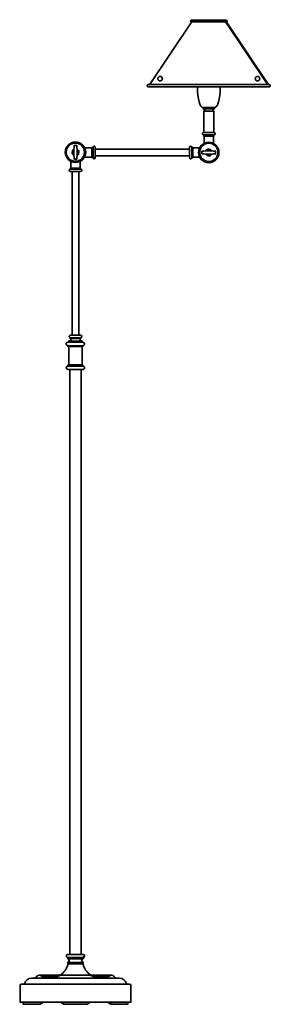
# Model space of a CAD drawing. Units: inches. Extents: x 22.4 to 40.5, y 26.6 to 97.8.
import ezdxf

# ---------------------------------------------------------------- set-up
doc = ezdxf.new("R2010")
doc.units = ezdxf.units.IN
doc.header["$MEASUREMENT"] = 0
doc.layers.add('Layer1', color=7, linetype='Continuous')

# ---------------------------------------------------------------- blocks, each defined once
blk = doc.blocks.new('block 4')
at = {"layer": 'Layer1', "color": 18, "lineweight": 35, "true_color": 0x010101}
for points in [[(25.986, 72.539), (25.986, 30.147)], [(26.794, 72.539), (26.794, 30.147)]]:
    blk.add_lwpolyline(points, dxfattribs=at)
blk = doc.blocks.new('block 3')
at = {"layer": 'Layer1', "color": 18, "lineweight": 35, "true_color": 0x010101}
for points in [[(26.267, 88.485), (26.267, 88.432)], [(26.293, 88.722), (26.416, 88.722)], [(26.302, 88.73), (26.302, 88.678)], [(26.302, 88.73), (26.302, 88.678)], [(26.319, 88.748), (26.319, 88.695)], [(26.363, 88.722), (26.486, 88.722)], [(26.477, 88.73), (26.477, 88.678)], [(26.477, 88.73), (26.477, 88.678)], [(26.513, 88.485), (26.513, 88.432)], [(26.267, 88.256), (26.267, 88.204)], [(26.267, 88.046), (26.267, 87.993)], [(26.293, 87.738), (26.416, 87.738)], [(26.302, 87.8), (26.302, 87.729)], [(26.302, 87.782), (26.302, 87.729)], [(26.363, 87.738), (26.486, 87.738)], [(26.46, 87.765), (26.46, 87.712)], [(26.477, 87.8), (26.477, 87.729)], [(26.477, 87.782), (26.477, 87.729)], [(26.513, 88.256), (26.513, 88.204)], [(26.513, 88.046), (26.513, 87.993)], [(25.986, 87.027), (25.986, 86.974)], [(25.986, 87.027), (25.986, 86.974)], [(25.995, 87.001), (26.416, 87.001)], [(26.012, 87.088), (26.416, 87.088)], [(26.021, 87.08), (26.021, 87.009)], [(26.021, 87.062), (26.021, 87.009)], [(26.056, 87.589), (26.056, 87.08)], [(26.363, 87.088), (26.767, 87.088)], [(26.363, 87.001), (26.785, 87.001)], [(26.723, 87.589), (26.723, 87.08)], [(26.723, 87.132), (26.723, 87.08)], [(26.758, 87.08), (26.758, 87.027)], [(26.758, 87.08), (26.758, 87.009)], [(26.758, 87.062), (26.758, 87.009)], [(26.794, 87.027), (26.794, 86.974)], [(26.794, 87.027), (26.794, 86.974)], [(25.995, 86.843), (26.416, 86.843)], [(26.144, 86.869), (26.144, 74.963)], [(26.363, 86.843), (26.785, 86.843)], [(26.635, 86.869), (26.635, 74.963)], [(26.758, 86.869), (26.758, 86.816)], [(25.986, 74.84), (25.986, 74.787)], [(25.986, 74.84), (25.986, 74.787)], [(25.995, 74.989), (26.416, 74.989)], [(26.021, 75.015), (26.021, 74.963)], [(26.363, 74.989), (26.785, 74.989)], [(26.794, 74.84), (26.794, 74.787)], [(26.794, 74.84), (26.794, 74.787)], [(25.819, 74.48), (26.416, 74.48)], [(25.819, 74.234), (26.416, 74.234)], [(25.828, 74.278), (25.828, 74.225)], [(25.828, 74.278), (25.828, 74.225)], [(25.845, 74.506), (25.845, 74.454)], [(25.845, 74.225), (25.845, 74.155)], [(25.845, 74.225), (25.845, 74.173)], [(25.854, 74.164), (26.416, 74.164)], [(25.872, 74.48), (26.416, 74.48)], [(25.889, 74.567), (26.416, 74.567)], [(25.898, 74.576), (25.898, 74.454)], [(25.898, 74.576), (25.898, 74.524)], [(25.898, 74.173), (25.898, 72.838)], [(25.915, 74.594), (25.915, 74.541)], [(25.933, 74.594), (25.933, 74.541)], [(25.995, 74.813), (26.416, 74.813)], [(26.012, 74.743), (26.416, 74.743)], [(26.021, 74.805), (26.021, 74.734)], [(26.021, 74.805), (26.021, 74.752)], [(26.021, 74.787), (26.021, 74.734)], [(26.363, 74.813), (26.785, 74.813)], [(26.363, 74.743), (26.767, 74.743)], [(26.363, 74.567), (26.89, 74.567)], [(26.363, 74.48), (26.908, 74.48)], [(26.363, 74.48), (26.943, 74.48)], [(26.363, 74.234), (26.943, 74.234)], [(26.363, 74.164), (26.925, 74.164)], [(26.723, 74.734), (26.723, 74.682)], [(26.741, 74.77), (26.741, 74.717)], [(26.758, 74.805), (26.758, 74.734)], [(26.758, 74.805), (26.758, 74.752)], [(26.758, 74.787), (26.758, 74.734)], [(26.846, 74.594), (26.846, 74.541)], [(26.881, 74.576), (26.881, 74.454)], [(26.881, 74.576), (26.881, 74.524)], [(26.881, 74.173), (26.881, 72.838)], [(26.916, 74.225), (26.916, 74.155)], [(26.952, 74.278), (26.952, 74.225)], [(26.952, 74.278), (26.952, 74.225)], [(25.819, 72.759), (26.416, 72.759)], [(25.828, 72.785), (25.828, 72.732)], [(25.828, 72.785), (25.828, 72.732)], [(25.845, 72.856), (25.845, 72.802)], [(25.845, 72.856), (25.845, 72.768)], [(25.854, 72.847), (26.416, 72.847)], [(25.88, 72.873), (25.88, 72.82)], [(26.363, 72.846), (26.925, 72.846)], [(26.363, 72.759), (26.943, 72.759)], [(26.916, 72.856), (26.916, 72.803)], [(26.916, 72.856), (26.916, 72.768)], [(26.916, 72.82), (26.916, 72.768)], [(26.951, 72.785), (26.951, 72.733)], [(26.951, 72.785), (26.951, 72.733)], [(25.819, 72.513), (26.416, 72.513)], [(25.845, 72.539), (25.845, 72.487)], [(26.363, 72.513), (26.943, 72.513)], [(26.89, 72.513), (26.96, 72.513)], [(25.793, 29.989), (25.793, 29.937)], [(25.793, 29.989), (25.793, 29.937)], [(25.801, 30.174), (26.416, 30.174)], [(25.801, 29.963), (26.416, 29.963)], [(25.828, 30.2), (25.828, 30.147)], [(25.828, 29.937), (25.828, 29.849)], [(25.828, 29.937), (25.828, 29.884)], [(26.363, 30.174), (26.978, 30.174)], [(26.363, 29.963), (26.978, 29.963)], [(26.943, 29.963), (27.013, 29.963)], [(26.952, 30.2), (26.952, 30.147)], [(26.952, 29.937), (26.952, 29.884)], [(26.952, 29.937), (26.952, 29.849)], [(26.987, 29.989), (26.987, 29.937)], [(25.801, 29.489), (26.328, 29.489)], [(25.828, 29.902), (25.828, 29.849)], [(25.828, 29.603), (25.828, 29.55)], [(25.828, 29.603), (25.828, 29.463)], [(25.828, 29.515), (25.828, 29.445)], [(25.836, 29.884), (25.872, 29.884), (25.907, 29.866), (25.907, 29.832), (25.872, 29.832), (25.836, 29.849)], [(25.836, 29.858), (26.416, 29.858)], [(25.872, 29.638), (25.907, 29.638), (25.907, 29.603), (25.872, 29.586), (25.836, 29.586), (25.836, 29.621)], [(25.836, 29.594), (26.416, 29.594)], [(25.854, 29.489), (26.416, 29.489)], [(25.863, 29.621), (25.863, 29.568)], [(25.872, 29.866), (25.907, 29.866), (25.924, 29.849), (25.924, 29.814), (25.889, 29.814), (25.872, 29.832)], [(25.889, 29.656), (25.924, 29.656), (25.924, 29.621), (25.907, 29.603), (25.872, 29.603), (25.872, 29.638)], [(25.889, 29.849), (25.924, 29.849), (25.942, 29.796), (25.942, 29.761), (25.907, 29.761), (25.889, 29.814)], [(25.907, 29.708), (25.942, 29.708), (25.942, 29.673), (25.924, 29.621), (25.889, 29.621), (25.889, 29.656)], [(25.933, 29.796), (25.933, 29.691)], [(25.933, 29.744), (25.933, 29.656)], [(26.363, 29.858), (26.943, 29.858)], [(26.363, 29.594), (26.943, 29.594)], [(26.363, 29.489), (26.925, 29.489)], [(26.451, 29.489), (26.978, 29.489)], [(26.837, 29.849), (26.873, 29.849), (26.873, 29.814), (26.855, 29.761), (26.82, 29.761), (26.82, 29.796)], [(26.82, 29.708), (26.855, 29.708), (26.873, 29.656), (26.873, 29.621), (26.837, 29.621), (26.82, 29.673)], [(26.855, 29.866), (26.89, 29.866), (26.89, 29.832), (26.873, 29.814), (26.837, 29.814), (26.837, 29.849)], [(26.837, 29.656), (26.873, 29.656), (26.89, 29.638), (26.89, 29.603), (26.855, 29.603), (26.837, 29.621)], [(26.846, 29.796), (26.846, 29.691)], [(26.846, 29.744), (26.846, 29.656)], [(26.89, 29.884), (26.925, 29.884), (26.925, 29.849), (26.89, 29.832), (26.855, 29.832), (26.855, 29.866)], [(26.855, 29.638), (26.89, 29.638), (26.925, 29.621), (26.925, 29.586), (26.89, 29.586), (26.855, 29.603)], [(26.916, 29.884), (26.916, 29.831)], [(26.952, 29.902), (26.952, 29.849)], [(26.952, 29.603), (26.952, 29.463)], [(26.952, 29.603), (26.952, 29.55)], [(26.952, 29.515), (26.952, 29.445)], [(23.764, 28.664), (26.416, 28.664)], [(23.79, 28.69), (23.79, 28.637)], [(23.993, 28.558), (24.063, 28.558)], [(24.001, 28.567), (24.001, 28.549)], [(24.098, 28.558), (25.081, 28.558)], [(24.177, 28.532), (24.177, 28.514)], [(24.177, 28.532), (24.177, 28.514)], [(25.239, 28.69), (25.274, 28.69), (25.274, 28.655), (25.257, 28.637), (25.222, 28.637), (25.222, 28.672)], [(25.266, 28.69), (25.266, 28.637)], [(26.363, 28.664), (29.015, 28.664)], [(27.487, 28.69), (27.522, 28.69), (27.54, 28.672), (27.54, 28.637), (27.505, 28.637), (27.487, 28.655)], [(27.513, 28.69), (27.513, 28.637)], [(27.698, 28.558), (28.681, 28.558)], [(28.602, 28.532), (28.602, 28.514)], [(28.602, 28.532), (28.602, 28.514)], [(28.716, 28.558), (28.787, 28.558)], [(28.725, 28.567), (28.725, 28.549)], [(28.778, 28.567), (28.778, 28.549)], [(28.989, 28.672), (28.989, 28.655)], [(22.386, 27.952), (22.386, 26.688)], [(22.465, 28.031), (26.416, 28.031)], [(22.702, 28.058), (22.702, 28.005)], [(23.202, 28.453), (26.416, 28.453)], [(23.229, 28.479), (23.229, 28.427)], [(23.475, 28.479), (23.475, 28.427)], [(24.475, 28.462), (24.475, 28.444)], [(24.537, 28.453), (24.607, 28.453)], [(26.363, 28.453), (29.577, 28.453)], [(26.363, 28.031), (30.314, 28.031)], [(28.172, 28.453), (28.242, 28.453)], [(28.304, 28.462), (28.304, 28.444)], [(29.287, 28.479), (29.287, 28.427)], [(30.077, 28.058), (30.077, 28.005)], [(30.394, 27.952), (30.394, 26.688)], [(22.36, 26.714), (26.363, 26.714)], [(22.588, 26.574), (23.237, 26.574)], [(22.597, 26.723), (22.597, 26.565)], [(23.22, 26.574), (23.817, 26.574)], [(24.01, 26.723), (24.028, 26.723), (24.028, 26.705), (23.817, 26.565), (23.799, 26.565), (23.799, 26.583)], [(25.345, 26.723), (25.362, 26.723), (25.573, 26.583), (25.573, 26.565), (25.555, 26.565), (25.345, 26.705)], [(25.555, 26.574), (26.346, 26.574)], [(26.249, 26.714), (30.42, 26.714)], [(26.266, 26.574), (27.224, 26.574)], [(27.417, 26.723), (27.434, 26.723), (27.434, 26.705), (27.224, 26.565), (27.206, 26.565), (27.206, 26.583)], [(28.752, 26.723), (28.769, 26.723), (28.962, 26.583), (28.962, 26.565), (28.945, 26.565), (28.752, 26.705)], [(28.945, 26.574), (29.559, 26.574)], [(29.542, 26.574), (30.191, 26.574)], [(30.183, 26.723), (30.183, 26.565)]]:
    blk.add_lwpolyline(points, dxfattribs=at)
for points, knots in [([(26.39, 88.968), (26.797, 88.968), (27.127, 88.637), (27.127, 88.23), (27.127, 87.823), (26.797, 87.492), (26.39, 87.492), (25.982, 87.492), (25.652, 87.823), (25.652, 88.23), (25.652, 88.637), (25.982, 88.968), (26.39, 88.968)], [0, 0, 0, 0, 1, 1, 1, 2, 2, 2, 3, 3, 3, 4, 4, 4, 4]), ([(26.381, 88.897), (26.744, 88.897), (27.039, 88.602), (27.039, 88.239), (27.039, 87.875), (26.744, 87.58), (26.381, 87.58), (26.017, 87.58), (25.722, 87.875), (25.722, 88.239), (25.722, 88.602), (26.017, 88.897), (26.381, 88.897)], [0, 0, 0, 0, 1, 1, 1, 2, 2, 2, 3, 3, 3, 4, 4, 4, 4]), ([(26.274, 88.013), (26.154, 88.077), (26.109, 88.225), (26.173, 88.345), (26.196, 88.389), (26.231, 88.424), (26.274, 88.447)], [0, 0, 0, 0, 1, 1, 1, 2, 2, 2, 2]), ([(26.505, 88.447), (26.625, 88.383), (26.67, 88.234), (26.606, 88.115), (26.584, 88.071), (26.548, 88.036), (26.505, 88.013)], [0, 0, 0, 0, 1, 1, 1, 2, 2, 2, 2]), ([(26.021, 86.843), (25.972, 86.843), (25.933, 86.878), (25.933, 86.922), (25.933, 86.955), (25.956, 86.985), (25.991, 86.996)], [0, 0, 0, 0, 1, 1, 1, 2, 2, 2, 2]), ([(26.788, 86.996), (26.834, 86.981), (26.857, 86.936), (26.841, 86.895), (26.828, 86.863), (26.795, 86.843), (26.758, 86.843)], [0, 0, 0, 0, 1, 1, 1, 2, 2, 2, 2]), ([(25.991, 74.819), (25.945, 74.835), (25.922, 74.886), (25.938, 74.931), (25.951, 74.966), (25.983, 74.988), (26.019, 74.989)], [0, 0, 0, 0, 1, 1, 1, 2, 2, 2, 2]), ([(26.758, 74.989), (26.807, 74.989), (26.846, 74.95), (26.846, 74.901), (26.846, 74.864), (26.823, 74.831), (26.788, 74.819)], [0, 0, 0, 0, 1, 1, 1, 2, 2, 2, 2]), ([(25.82, 74.238), (25.75, 74.256), (25.708, 74.323), (25.727, 74.389), (25.742, 74.443), (25.794, 74.48), (25.854, 74.48)], [0, 0, 0, 0, 1, 1, 1, 2, 2, 2, 2]), ([(26.916, 74.48), (26.984, 74.48), (27.039, 74.425), (27.039, 74.357), (27.039, 74.301), (27.002, 74.253), (26.948, 74.238)], [0, 0, 0, 0, 1, 1, 1, 2, 2, 2, 2]), ([(25.852, 72.513), (25.779, 72.514), (25.721, 72.57), (25.722, 72.638), (25.723, 72.693), (25.763, 72.74), (25.82, 72.755)], [0, 0, 0, 0, 1, 1, 1, 2, 2, 2, 2]), ([(26.948, 72.755), (27.014, 72.737), (27.053, 72.67), (27.035, 72.604), (27.021, 72.551), (26.974, 72.514), (26.919, 72.513)], [0, 0, 0, 0, 1, 1, 1, 2, 2, 2, 2]), ([(25.792, 29.969), (25.737, 29.989), (25.709, 30.05), (25.729, 30.105), (25.743, 30.145), (25.782, 30.173), (25.826, 30.174)], [0, 0, 0, 0, 1, 1, 1, 2, 2, 2, 2]), ([(26.944, 30.174), (26.998, 30.173), (27.04, 30.125), (27.039, 30.067), (27.039, 30.023), (27.013, 29.984), (26.976, 29.969)], [0, 0, 0, 0, 1, 1, 1, 2, 2, 2, 2])]:
    blk.add_open_spline(points, degree=3, knots=knots, dxfattribs=at)
for points in [[(26.267, 88.23), (26.267, 88.386), (26.279, 88.542), (26.303, 88.697)], [(26.302, 88.707), (26.304, 88.715), (26.311, 88.721), (26.319, 88.722)], [(26.451, 88.722), (26.464, 88.722), (26.475, 88.715), (26.477, 88.707)], [(26.476, 88.697), (26.5, 88.542), (26.512, 88.386), (26.512, 88.23)], [(26.303, 87.763), (26.279, 87.917), (26.267, 88.074), (26.267, 88.23)], [(26.319, 87.738), (26.311, 87.738), (26.304, 87.744), (26.302, 87.753)], [(26.477, 87.753), (26.475, 87.744), (26.464, 87.738), (26.451, 87.738)], [(26.513, 88.23), (26.513, 88.073), (26.5, 87.917), (26.476, 87.763)], [(26.021, 87.035), (26.021, 87.021), (26.009, 87.008), (25.992, 87.003)], [(26.021, 87.062), (26.021, 87.077), (26.029, 87.088), (26.038, 87.088)], [(26.056, 87.106), (26.056, 87.096), (26.048, 87.088), (26.038, 87.088)], [(26.741, 87.088), (26.731, 87.088), (26.724, 87.096), (26.723, 87.106)], [(26.741, 87.088), (26.751, 87.088), (26.758, 87.077), (26.758, 87.062)], [(26.787, 87.003), (26.77, 87.008), (26.758, 87.021), (26.758, 87.036)], [(25.992, 74.828), (26.009, 74.822), (26.021, 74.806), (26.021, 74.787)], [(26.758, 74.787), (26.758, 74.806), (26.77, 74.822), (26.787, 74.828)], [(25.819, 74.25), (25.835, 74.245), (25.845, 74.227), (25.845, 74.208)], [(25.872, 74.164), (25.857, 74.164), (25.845, 74.172), (25.845, 74.181)], [(25.872, 74.164), (25.886, 74.164), (25.898, 74.152), (25.898, 74.138)], [(25.898, 74.55), (25.898, 74.56), (25.906, 74.567), (25.915, 74.567)], [(26.056, 74.717), (26.056, 74.635), (26.001, 74.567), (25.933, 74.567)], [(26.038, 74.743), (26.029, 74.743), (26.021, 74.751), (26.021, 74.761)], [(26.038, 74.743), (26.048, 74.743), (26.056, 74.732), (26.056, 74.717)], [(26.723, 74.717), (26.723, 74.732), (26.731, 74.743), (26.741, 74.743)], [(26.846, 74.567), (26.779, 74.567), (26.724, 74.633), (26.723, 74.714)], [(26.758, 74.761), (26.758, 74.751), (26.751, 74.743), (26.741, 74.743)], [(26.864, 74.567), (26.873, 74.567), (26.881, 74.56), (26.881, 74.55)], [(26.881, 74.138), (26.881, 74.152), (26.889, 74.164), (26.899, 74.164)], [(26.916, 74.181), (26.916, 74.172), (26.909, 74.164), (26.899, 74.164)], [(26.916, 74.208), (26.916, 74.227), (26.93, 74.245), (26.949, 74.25)], [(25.845, 72.794), (25.845, 72.778), (25.835, 72.764), (25.819, 72.76)], [(25.845, 72.82), (25.845, 72.835), (25.857, 72.846), (25.872, 72.846)], [(25.898, 72.864), (25.898, 72.855), (25.886, 72.847), (25.872, 72.847)], [(26.899, 72.847), (26.889, 72.847), (26.881, 72.855), (26.881, 72.864)], [(26.899, 72.847), (26.908, 72.847), (26.916, 72.835), (26.916, 72.82)], [(26.949, 72.76), (26.93, 72.764), (26.917, 72.778), (26.916, 72.793)], [(25.793, 29.96), (25.814, 29.952), (25.828, 29.933), (25.828, 29.911)], [(26.952, 29.911), (26.952, 29.932), (26.963, 29.952), (26.981, 29.96)], [(25.834, 29.475), (25.763, 29.14), (25.56, 28.847), (25.271, 28.661)], [(25.854, 29.858), (25.839, 29.858), (25.828, 29.869), (25.828, 29.884)], [(25.828, 29.568), (25.828, 29.583), (25.839, 29.594), (25.854, 29.594)], [(26.952, 29.884), (26.952, 29.869), (26.94, 29.858), (26.925, 29.858)], [(26.925, 29.594), (26.94, 29.594), (26.951, 29.583), (26.951, 29.568)], [(27.508, 28.661), (27.219, 28.847), (27.017, 29.14), (26.945, 29.475)], [(23.483, 28.455), (23.536, 28.582), (23.657, 28.664), (23.79, 28.664)], [(23.79, 28.664), (23.873, 28.664), (23.951, 28.625), (24.001, 28.559)], [(24.054, 28.558), (24.097, 28.558), (24.14, 28.547), (24.178, 28.528)], [(24.467, 28.453), (24.365, 28.453), (24.264, 28.478), (24.174, 28.526)], [(25.252, 28.649), (25.052, 28.525), (24.822, 28.457), (24.586, 28.453)], [(28.193, 28.453), (27.957, 28.457), (27.727, 28.525), (27.527, 28.649)], [(28.605, 28.526), (28.515, 28.478), (28.415, 28.453), (28.312, 28.453)], [(28.602, 28.528), (28.638, 28.547), (28.679, 28.557), (28.721, 28.558)], [(28.778, 28.559), (28.828, 28.625), (28.906, 28.664), (28.989, 28.664)], [(28.98, 28.664), (29.117, 28.664), (29.241, 28.582), (29.295, 28.455)], [(22.386, 27.926), (22.386, 27.984), (22.433, 28.031), (22.491, 28.031)], [(22.698, 28.038), (22.754, 28.281), (22.971, 28.453), (23.22, 28.453)], [(29.559, 28.453), (29.809, 28.453), (30.025, 28.281), (30.081, 28.038)], [(30.288, 28.031), (30.346, 28.031), (30.394, 27.984), (30.394, 27.926)]]:
    blk.add_open_spline(points, degree=3, dxfattribs=at)
at = {"layer": 'Layer1'}
blk.add_blockref('block 4', (0, 0), dxfattribs=at)
blk = doc.blocks.new('block 2')
at = {"layer": 'Layer1', "color": 18, "lineweight": 35, "true_color": 0x010101}
for points in [[(34.733, 97.687), (34.768, 97.687), (34.768, 97.652), (31.748, 93.121), (31.713, 93.121), (31.713, 93.156)], [(34.716, 97.661), (36.05, 97.661)], [(34.742, 97.687), (34.742, 97.634)], [(34.768, 97.801), (36.05, 97.801)], [(34.794, 97.827), (34.794, 97.775)], [(35.997, 97.801), (37.279, 97.801)], [(35.997, 97.661), (37.332, 97.661)], [(37.244, 97.687), (37.279, 97.687), (40.317, 93.156), (40.317, 93.121), (40.282, 93.121), (37.244, 97.652)], [(37.253, 97.827), (37.253, 97.775)], [(37.306, 97.687), (37.306, 97.634)], [(31.625, 92.972), (31.695, 92.972)], [(31.642, 93.13), (36.05, 93.13)], [(31.642, 92.972), (36.05, 92.972)], [(31.669, 93.156), (31.669, 93.104)], [(35.172, 92.972), (36.05, 92.972)], [(35.198, 92.998), (35.198, 92.91)], [(35.198, 92.963), (35.198, 92.893)], [(35.997, 93.13), (40.405, 93.13)], [(35.997, 92.972), (36.875, 92.972)], [(35.997, 92.972), (40.405, 92.972)], [(36.849, 92.998), (36.849, 92.91)], [(36.849, 92.963), (36.849, 92.893)], [(40.379, 93.156), (40.379, 93.104)], [(40.379, 92.998), (40.379, 92.946)], [(35.594, 91.462), (36.05, 91.462)], [(35.594, 91.462), (36.05, 91.462)], [(35.611, 91.374), (36.05, 91.374)], [(35.62, 91.488), (35.62, 91.435)], [(35.62, 91.488), (35.62, 91.383)], [(35.62, 91.435), (35.62, 91.383)], [(35.637, 91.4), (35.637, 91.348)], [(35.646, 91.216), (36.05, 91.216)], [(35.655, 91.224), (35.655, 91.172)], [(35.655, 91.224), (35.655, 89.627)], [(35.673, 91.242), (35.673, 91.189)], [(35.673, 91.242), (35.673, 91.189)], [(35.743, 91.295), (35.743, 91.242)], [(35.743, 91.295), (35.743, 91.242)], [(35.997, 91.462), (36.454, 91.462)], [(35.997, 91.462), (36.454, 91.462)], [(35.997, 91.374), (36.436, 91.374)], [(35.997, 91.216), (36.401, 91.216)], [(36.305, 91.295), (36.305, 91.242)], [(36.305, 91.295), (36.305, 91.242)], [(36.375, 91.242), (36.375, 91.189)], [(36.392, 91.224), (36.392, 91.172)], [(36.392, 91.224), (36.392, 89.627)], [(36.41, 91.4), (36.41, 91.348)], [(36.41, 91.4), (36.41, 91.348)], [(36.428, 91.488), (36.428, 91.383)], [(36.428, 91.488), (36.428, 91.435)], [(36.428, 91.435), (36.428, 91.383)], [(35.62, 89.521), (35.62, 89.468)], [(35.62, 89.521), (35.62, 89.468)], [(35.629, 89.653), (36.05, 89.653)], [(35.629, 89.653), (36.05, 89.653)], [(35.629, 89.495), (36.05, 89.495)], [(35.646, 89.407), (36.05, 89.407)], [(35.655, 89.679), (35.655, 89.626)], [(35.655, 89.486), (35.655, 89.398)], [(35.655, 89.486), (35.655, 89.433)], [(35.673, 89.433), (35.673, 89.381)], [(35.69, 89.416), (35.69, 88.889)], [(35.997, 89.653), (36.419, 89.653)], [(35.997, 89.653), (36.419, 89.653)], [(35.997, 89.495), (36.419, 89.495)], [(35.997, 89.407), (36.401, 89.407)], [(36.357, 89.416), (36.357, 88.889)], [(36.392, 89.486), (36.392, 89.398)], [(36.428, 89.521), (36.428, 89.468)], [(36.428, 89.521), (36.428, 89.468)], [(27.582, 88.55), (27.055, 88.55)], [(27.582, 88.55), (27.529, 88.55)], [(27.617, 88.585), (27.565, 88.585)], [(27.652, 88.585), (27.565, 88.585)], [(27.573, 88.594), (27.573, 88.19)], [(27.652, 88.585), (27.6, 88.585)], [(27.687, 88.62), (27.635, 88.62)], [(27.687, 88.62), (27.635, 88.62)], [(27.661, 88.611), (27.661, 88.19)], [(27.846, 88.585), (27.793, 88.585)], [(34.659, 88.462), (27.793, 88.462)], [(27.819, 88.611), (27.819, 88.19)], [(34.633, 88.611), (34.633, 88.19)], [(34.817, 88.62), (34.764, 88.62)], [(34.817, 88.62), (34.764, 88.62)], [(34.791, 88.611), (34.791, 88.19)], [(34.87, 88.585), (34.8, 88.585)], [(34.852, 88.585), (34.8, 88.585)], [(34.905, 88.567), (34.852, 88.567)], [(34.905, 88.567), (34.852, 88.567)], [(34.922, 88.55), (34.87, 88.55)], [(35.379, 88.55), (34.87, 88.55)], [(34.879, 88.594), (34.879, 88.19)], [(27.582, 87.882), (27.055, 87.882)], [(27.582, 87.882), (27.529, 87.882)], [(27.6, 87.865), (27.547, 87.865)], [(27.6, 87.865), (27.547, 87.865)], [(27.617, 87.847), (27.565, 87.847)], [(27.652, 87.847), (27.565, 87.847)], [(27.573, 88.242), (27.573, 87.839)], [(27.652, 87.847), (27.6, 87.847)], [(27.687, 87.812), (27.635, 87.812)], [(27.687, 87.812), (27.635, 87.812)], [(27.661, 88.242), (27.661, 87.821)], [(34.659, 87.97), (27.793, 87.97)], [(27.819, 88.242), (27.819, 87.821)], [(34.659, 87.847), (34.606, 87.847)], [(34.633, 88.242), (34.633, 87.821)], [(34.817, 87.812), (34.764, 87.812)], [(34.817, 87.812), (34.764, 87.812)], [(34.791, 88.242), (34.791, 87.821)], [(34.87, 87.847), (34.8, 87.847)], [(34.852, 87.847), (34.8, 87.847)], [(34.87, 87.847), (34.817, 87.847)], [(34.922, 87.882), (34.87, 87.882)], [(35.379, 87.882), (34.87, 87.882)], [(34.879, 88.242), (34.879, 87.839)], [(35.555, 88.146), (35.502, 88.146)], [(35.59, 88.304), (35.519, 88.304)], [(35.572, 88.304), (35.519, 88.304)], [(35.572, 88.128), (35.519, 88.128)], [(35.59, 88.128), (35.519, 88.128)], [(35.528, 88.313), (35.528, 88.19)], [(35.528, 88.242), (35.528, 88.12)], [(35.836, 88.339), (35.783, 88.339)], [(35.836, 88.093), (35.783, 88.093)], [(36.046, 88.339), (35.941, 88.339)], [(36.099, 88.093), (35.994, 88.093)], [(36.275, 88.339), (36.222, 88.339)], [(36.275, 88.093), (36.222, 88.093)], [(36.521, 88.304), (36.468, 88.304)], [(36.521, 88.304), (36.468, 88.304)], [(36.521, 88.128), (36.468, 88.128)], [(36.521, 88.128), (36.468, 88.128)], [(36.538, 88.286), (36.486, 88.286)], [(36.512, 88.313), (36.512, 88.19)], [(36.512, 88.242), (36.512, 88.12)]]:
    blk.add_lwpolyline(points, dxfattribs=at)
for points, knots in [([(34.742, 97.657), (34.705, 97.681), (34.696, 97.73), (34.72, 97.766), (34.735, 97.788), (34.759, 97.801), (34.784, 97.801)], [0, 0, 0, 0, 1, 1, 1, 2, 2, 2, 2]), ([(37.263, 97.801), (37.307, 97.8), (37.342, 97.764), (37.341, 97.721), (37.34, 97.695), (37.327, 97.671), (37.306, 97.657)], [0, 0, 0, 0, 1, 1, 1, 2, 2, 2, 2]), ([(32.503, 93.727), (32.595, 93.727), (32.67, 93.652), (32.67, 93.56), (32.67, 93.468), (32.595, 93.393), (32.503, 93.393), (32.411, 93.393), (32.336, 93.468), (32.336, 93.56), (32.336, 93.652), (32.411, 93.727), (32.503, 93.727)], [0, 0, 0, 0, 1, 1, 1, 2, 2, 2, 3, 3, 3, 4, 4, 4, 4]), ([(39.545, 93.727), (39.637, 93.727), (39.712, 93.652), (39.712, 93.56), (39.712, 93.468), (39.637, 93.393), (39.545, 93.393), (39.453, 93.393), (39.378, 93.468), (39.378, 93.56), (39.378, 93.652), (39.453, 93.727), (39.545, 93.727)], [0, 0, 0, 0, 1, 1, 1, 2, 2, 2, 3, 3, 3, 4, 4, 4, 4]), ([(31.659, 92.972), (31.615, 92.973), (31.58, 93.009), (31.581, 93.052), (31.582, 93.095), (31.617, 93.13), (31.66, 93.13)], [0, 0, 0, 0, 1, 1, 1, 2, 2, 2, 2]), ([(40.388, 93.13), (40.431, 93.13), (40.467, 93.095), (40.467, 93.051), (40.467, 93.008), (40.432, 92.973), (40.389, 92.972)], [0, 0, 0, 0, 1, 1, 1, 2, 2, 2, 2]), ([(35.625, 89.5), (35.58, 89.515), (35.556, 89.56), (35.572, 89.601), (35.585, 89.632), (35.618, 89.653), (35.655, 89.653)], [0, 0, 0, 0, 1, 1, 1, 2, 2, 2, 2]), ([(36.392, 89.653), (36.441, 89.653), (36.48, 89.617), (36.48, 89.574), (36.48, 89.541), (36.457, 89.511), (36.423, 89.5)], [0, 0, 0, 0, 1, 1, 1, 2, 2, 2, 2]), ([(27.666, 88.615), (27.681, 88.66), (27.726, 88.684), (27.767, 88.667), (27.798, 88.655), (27.819, 88.622), (27.819, 88.585)], [0, 0, 0, 0, 1, 1, 1, 2, 2, 2, 2]), ([(34.633, 88.585), (34.633, 88.633), (34.668, 88.673), (34.712, 88.673), (34.745, 88.673), (34.775, 88.65), (34.786, 88.615)], [0, 0, 0, 0, 1, 1, 1, 2, 2, 2, 2]), ([(36.758, 88.216), (36.758, 87.809), (36.427, 87.479), (36.02, 87.479), (35.613, 87.479), (35.283, 87.809), (35.283, 88.216), (35.283, 88.623), (35.613, 88.954), (36.02, 88.954), (36.427, 88.954), (36.758, 88.623), (36.758, 88.216)], [0, 0, 0, 0, 1, 1, 1, 2, 2, 2, 3, 3, 3, 4, 4, 4, 4]), ([(36.688, 88.225), (36.688, 87.861), (36.392, 87.566), (36.029, 87.566), (35.665, 87.566), (35.37, 87.861), (35.37, 88.225), (35.37, 88.589), (35.665, 88.883), (36.029, 88.883), (36.392, 88.883), (36.688, 88.589), (36.688, 88.225)], [0, 0, 0, 0, 1, 1, 1, 2, 2, 2, 3, 3, 3, 4, 4, 4, 4]), ([(35.803, 88.331), (35.867, 88.451), (36.016, 88.497), (36.136, 88.433), (36.179, 88.41), (36.214, 88.375), (36.237, 88.331)], [0, 0, 0, 0, 1, 1, 1, 2, 2, 2, 2]), ([(27.819, 87.847), (27.819, 87.799), (27.784, 87.759), (27.74, 87.759), (27.707, 87.759), (27.677, 87.783), (27.666, 87.817)], [0, 0, 0, 0, 1, 1, 1, 2, 2, 2, 2]), ([(34.786, 87.817), (34.771, 87.772), (34.726, 87.748), (34.685, 87.765), (34.654, 87.777), (34.633, 87.809), (34.633, 87.846)], [0, 0, 0, 0, 1, 1, 1, 2, 2, 2, 2]), ([(36.237, 88.101), (36.173, 87.981), (36.025, 87.935), (35.905, 87.999), (35.861, 88.022), (35.826, 88.057), (35.803, 88.101)], [0, 0, 0, 0, 1, 1, 1, 2, 2, 2, 2])]:
    blk.add_open_spline(points, degree=3, knots=knots, dxfattribs=at)
for points in [[(35.611, 91.462), (35.386, 91.462), (35.203, 92.11), (35.198, 92.92)], [(36.849, 92.92), (36.845, 92.11), (36.662, 91.462), (36.436, 91.462)], [(35.637, 91.374), (35.628, 91.374), (35.62, 91.386), (35.62, 91.4)], [(35.639, 91.374), (35.697, 91.373), (35.743, 91.33), (35.743, 91.277)], [(35.655, 91.198), (35.655, 91.208), (35.663, 91.216), (35.673, 91.216)], [(35.743, 91.276), (35.742, 91.243), (35.715, 91.216), (35.681, 91.216)], [(36.305, 91.277), (36.305, 91.33), (36.351, 91.373), (36.408, 91.374)], [(36.366, 91.216), (36.333, 91.216), (36.305, 91.243), (36.305, 91.276)], [(36.375, 91.216), (36.385, 91.216), (36.392, 91.208), (36.392, 91.199)], [(36.428, 91.4), (36.428, 91.386), (36.42, 91.374), (36.411, 91.374)], [(35.626, 89.492), (35.643, 89.486), (35.655, 89.469), (35.655, 89.451)], [(35.672, 89.407), (35.663, 89.407), (35.655, 89.415), (35.655, 89.424)], [(35.673, 89.407), (35.682, 89.407), (35.69, 89.399), (35.69, 89.389)], [(36.357, 89.389), (36.357, 89.399), (36.365, 89.407), (36.375, 89.407)], [(36.392, 89.424), (36.392, 89.415), (36.385, 89.407), (36.375, 89.407)], [(36.392, 89.451), (36.392, 89.469), (36.404, 89.486), (36.421, 89.492)], [(27.573, 88.567), (27.573, 88.558), (27.566, 88.55), (27.556, 88.55)], [(27.573, 88.567), (27.573, 88.577), (27.581, 88.585), (27.591, 88.585)], [(27.658, 88.614), (27.652, 88.597), (27.636, 88.585), (27.618, 88.585)], [(34.826, 88.585), (34.811, 88.585), (34.798, 88.596), (34.793, 88.614)], [(34.852, 88.585), (34.867, 88.585), (34.879, 88.577), (34.879, 88.567)], [(34.896, 88.55), (34.887, 88.55), (34.879, 88.557), (34.879, 88.567)], [(27.556, 87.882), (27.565, 87.882), (27.573, 87.875), (27.573, 87.865)], [(27.591, 87.847), (27.581, 87.847), (27.573, 87.855), (27.573, 87.865)], [(27.617, 87.847), (27.636, 87.847), (27.652, 87.836), (27.658, 87.818)], [(34.793, 87.818), (34.798, 87.835), (34.811, 87.847), (34.825, 87.847)], [(34.879, 87.865), (34.879, 87.855), (34.867, 87.847), (34.852, 87.847)], [(34.879, 87.865), (34.879, 87.874), (34.886, 87.882), (34.896, 87.882)], [(35.528, 88.286), (35.528, 88.295), (35.534, 88.302), (35.543, 88.304)], [(35.543, 88.129), (35.535, 88.131), (35.529, 88.142), (35.528, 88.154)], [(35.553, 88.302), (35.69, 88.324), (35.829, 88.336), (35.968, 88.339)], [(36.02, 88.093), (35.864, 88.093), (35.707, 88.105), (35.553, 88.13)], [(36.02, 88.339), (36.177, 88.339), (36.333, 88.327), (36.487, 88.302)], [(36.487, 88.13), (36.35, 88.108), (36.211, 88.096), (36.072, 88.094)], [(36.497, 88.304), (36.506, 88.302), (36.512, 88.295), (36.512, 88.287)], [(36.512, 88.155), (36.512, 88.142), (36.506, 88.131), (36.497, 88.129)]]:
    blk.add_open_spline(points, degree=3, dxfattribs=at)
at = {"layer": 'Layer1'}
blk.add_blockref('block 3', (0, 0), dxfattribs=at)

msp = doc.modelspace()

# ---------------------------------------------------------------- block references
at = {"layer": 'Layer1'}
msp.add_blockref('block 2', (0, 0), dxfattribs=at)

doc.saveas('drawing.dxf')
